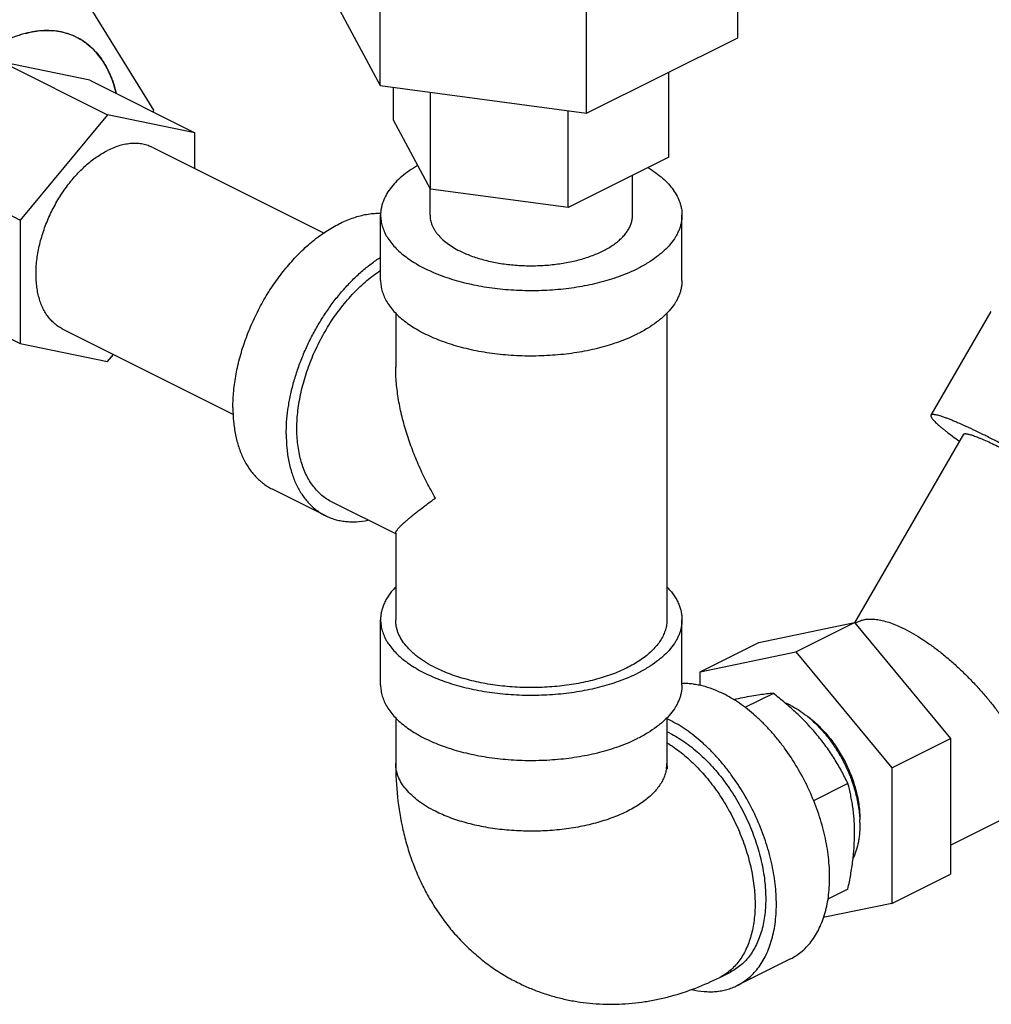
# Model space of a CAD drawing. Units: inches. Extents: x -17.8 to 82.2, y -31.1 to 66.5.
# Drawn here: x 51.3 to 55.4, y 33.9 to 37.9 of the extents above; entities that cross this region are included whole.
import ezdxf

# ---------------------------------------------------------------- set-up
doc = ezdxf.new("R2010")
doc.units = ezdxf.units.IN
doc.header["$LTSCALE"] = 1.87
doc.header["$MEASUREMENT"] = 0
doc.layers.get('0').update_dxf_attribs({"linetype": 'CONTINUOUS'})

msp = doc.modelspace()

# ---------------------------------------------------------------- linework, layer by layer
for p, q in [((54.3192, 37.87), (54.3192, 38.303)), ((52.606, 38.0995), (52.8355, 37.6712)), ((52.8355, 37.6712), (52.8355, 38.1042)), ((51.8969, 37.5699), (51.5834, 38.0783)), ((53.6921, 37.5564), (53.6921, 37.9895)), ((51.5772, 37.8714), (51.5774, 37.8713)), ((53.6921, 37.5564), (54.3192, 37.87)), ((51.6319, 37.6934), (51.2699, 37.7684)), ((51.2699, 37.7684), (51.7055, 37.5506)), ((54.0337, 37.3748), (54.0337, 37.7272)), ((51.6319, 37.6934), (52.0675, 37.4756)), ((52.8355, 37.6712), (53.6921, 37.5564)), ((52.8916, 37.5278), (52.8916, 37.6637)), ((53.0446, 37.2422), (53.0446, 37.6432)), ((51.7407, 37.64), (51.7404, 37.6412)), ((51.8941, 37.5623), (51.8969, 37.5699)), ((53.6156, 37.1657), (53.6156, 37.5667)), ((51.7055, 37.5506), (51.3434, 37.1136)), ((52.0675, 37.4756), (51.7055, 37.5506)), ((53.0446, 37.2422), (52.8916, 37.5278)), ((52.0675, 37.3272), (52.0675, 37.4756)), ((51.8933, 37.4143), (52.6029, 37.0594)), ((54.0337, 37.3748), (53.6156, 37.1657)), ((50.9078, 37.3314), (51.3434, 37.1136)), ((53.8826, 37.1343), (53.8826, 37.2992)), ((53.0426, 37.1343), (53.0426, 37.2459)), ((53.6156, 37.1657), (53.0446, 37.2422)), ((51.3434, 37.1136), (51.3434, 36.6016)), ((52.8376, 36.8637), (52.8376, 37.1343)), ((54.0876, 36.8637), (54.0876, 37.1343)), ((50.9078, 36.8194), (51.3434, 36.6016)), ((52.9001, 36.7286), (52.9001, 36.5039)), ((54.0251, 36.7286), (54.0251, 35.4564)), ((55.1205, 36.3041), (55.3705, 36.7353)), ((51.5176, 36.6629), (52.2272, 36.3082)), ((51.3434, 36.6016), (51.7055, 36.5266)), ((51.7055, 36.5266), (51.7303, 36.5566)), ((55.2557, 36.2257), (54.8026, 35.4442)), ((52.3876, 35.9988), (52.6086, 35.8883)), ((52.9001, 35.8124), (52.6365, 35.9442)), ((52.9001, 35.8161), (52.9001, 35.4564)), ((52.8376, 35.1857), (52.8376, 35.4564)), ((54.0876, 35.1857), (54.0876, 35.4564)), ((54.4057, 35.362), (54.8034, 35.4444)), ((54.5604, 35.3228), (54.8034, 35.4444)), ((54.8034, 35.4444), (55.2012, 34.9642)), ((54.8055, 35.4419), (54.8203, 35.4493)), ((54.1626, 35.2405), (54.4057, 35.362)), ((54.1626, 35.2405), (54.5604, 35.3228)), ((54.5604, 35.3228), (54.9581, 34.8427)), ((54.1626, 35.1838), (54.1626, 35.2405)), ((54.4665, 35.1509), (54.3489, 35.0921)), ((52.9001, 35.0507), (52.9001, 34.861)), ((54.0251, 35.0507), (54.0251, 34.861)), ((55.2012, 34.5217), (56.2645, 35.0534)), ((54.9581, 34.8427), (55.2012, 34.9642)), ((55.2012, 34.9642), (55.2012, 34.4017)), ((54.9581, 34.8427), (54.9581, 34.2802)), ((54.7758, 34.7775), (54.6332, 34.7061)), ((54.9581, 34.2802), (55.2012, 34.4017)), ((54.7758, 34.34), (54.6918, 34.2979)), ((54.9581, 34.2802), (54.6732, 34.2212)), ((54.5376, 34.0502), (54.3166, 33.9397)), ((54.2445, 33.9735), (54.2887, 33.9956))]:
    msp.add_line(p, q)
for centre, radius, start, end in [((51.472, 37.4703), 0.431, 104.5077, 107.7306), ((51.4551, 37.554), 0.3455, 93.0057, 97.4818), ((51.4549, 37.6102), 0.2892, 80.3328, 85.7286), ((51.4577, 37.6271), 0.2721, 72.5717, 80.3147), ((51.4612, 37.6389), 0.2598, 63.487, 72.5354), ((51.4619, 37.6403), 0.2582, 60.0205, 63.4332), ((51.4599, 37.6371), 0.262, 52.949, 59.9967), ((51.4521, 37.6272), 0.2746, 45.7066, 52.9092), ((51.4395, 37.6144), 0.2926, 39.9395, 45.6755), ((51.4191, 37.5978), 0.3189, 33.4371, 39.8785), ((51.3925, 37.5805), 0.3506, 28.277, 33.4023), ((51.3155, 37.5448), 0.4356, 18.1438, 22.603), ((51.265, 37.5287), 0.4885, 13.3031, 18.0908), ((54.6748, 33.5157), 1.6514, 101.7181, 103.0563), ((54.3984, 34.8215), 0.3127, 63.4165, 67.7315), ((53.8173, 34.6005), 0.4914, 63.4278, 64.9879), ((53.8397, 34.5912), 0.4413, 63.4261, 65.162), ((53.8831, 34.861), 0.142, 350.6455, 359.979), ((54.3698, 34.6052), 0.4557, 1.2676, 2.8086), ((54.4369, 34.6277), 0.3886, 358.1693, 0.0032)]:
    msp.add_arc(centre, radius, start, end)
for points, knots in [([(51.5773, 37.8713), (51.5666, 37.8767), (51.5442, 37.886), (51.5147, 37.8937), (51.4903, 37.8975), (51.4651, 37.8998), (51.4325, 37.8996), (51.3926, 37.8946), (51.3591, 37.8867), (51.3319, 37.8781), (51.304, 37.8678), (51.2835, 37.8586), (51.2699, 37.8518)], [0, 0, 0, 0, 0.112944, 0.227247, 0.285342, 0.344242, 0.464924, 0.590253, 0.720934, 0.788468, 0.8575, 1, 1, 1, 1]), ([(51.364, 37.8876), (51.3679, 37.8886), (51.3831, 37.8923), (51.3985, 37.8951), (51.4101, 37.8966)], [0, 0, 0, 0, 0.254614, 1, 1, 1, 1]), ([(51.437, 37.8991), (51.4403, 37.8992), (51.4535, 37.8997), (51.4666, 37.8994), (51.4764, 37.8986)], [0, 0, 0, 0, 0.253438, 1, 1, 1, 1]), ([(51.5774, 37.8713), (51.5873, 37.8663), (51.6067, 37.855), (51.6336, 37.8342), (51.6581, 37.8099), (51.6802, 37.782), (51.6997, 37.7508), (51.7135, 37.7226), (51.7232, 37.6986), (51.7321, 37.6732), (51.7375, 37.6535), (51.7407, 37.6402)], [0, 0, 0, 0, 0.114292, 0.229766, 0.34754, 0.468609, 0.593817, 0.723825, 0.790805, 0.859147, 1, 1, 1, 1]), ([(51.7176, 37.7122), (51.7164, 37.7152), (51.7113, 37.7268), (51.7058, 37.7382), (51.7013, 37.7466)], [0, 0, 0, 0, 0.253727, 1, 1, 1, 1]), ([(51.5176, 36.6629), (51.5117, 36.6659), (51.5002, 36.6726), (51.4843, 36.6847), (51.4696, 36.699), (51.4564, 36.7153), (51.4447, 36.7334), (51.4345, 36.7534), (51.4259, 36.775), (51.419, 36.7981), (51.4137, 36.8227), (51.4102, 36.8485), (51.4084, 36.8754), (51.4084, 36.9033), (51.4101, 36.932), (51.4135, 36.9613), (51.4187, 36.991), (51.4255, 37.0211), (51.434, 37.0512), (51.444, 37.0813), (51.4556, 37.1111), (51.4731, 37.1502), (51.4982, 37.1975), (51.5331, 37.2504), (51.5659, 37.2909), (51.5939, 37.3203), (51.6153, 37.3405), (51.6373, 37.3589), (51.6596, 37.3754), (51.6823, 37.39), (51.6977, 37.3985), (51.7055, 37.4023)], [0, 0, 0, 0, 0.022367, 0.044952, 0.06796, 0.091577, 0.115959, 0.141234, 0.167494, 0.194803, 0.22319, 0.252661, 0.283194, 0.314748, 0.347261, 0.380655, 0.41484, 0.449711, 0.485156, 0.521055, 0.557279, 0.593698, 0.666568, 0.738615, 0.808814, 0.842938, 0.876261, 0.908696, 0.940174, 0.970631, 1, 1, 1, 1]), ([(51.8933, 37.4143), (51.8867, 37.4175), (51.873, 37.4232), (51.8513, 37.4289), (51.8285, 37.4317), (51.8048, 37.4315), (51.7805, 37.4285), (51.7556, 37.4226), (51.7303, 37.4139), (51.7137, 37.4065), (51.7055, 37.4023)], [0, 0, 0, 0, 0.112956, 0.22727, 0.344219, 0.464904, 0.590241, 0.720952, 0.857512, 1, 1, 1, 1]), ([(52.9913, 37.3395), (52.9794, 37.3327), (52.9568, 37.3186), (52.926, 37.2953), (52.8993, 37.2706), (52.8772, 37.2449), (52.8597, 37.2181), (52.849, 37.195), (52.8431, 37.1763), (52.8399, 37.1623), (52.838, 37.1483), (52.8376, 37.139), (52.8376, 37.1343)], [0, 0, 0, 0, 0.153375, 0.297382, 0.432164, 0.558226, 0.676446, 0.788168, 0.84219, 0.895308, 0.94781, 1, 1, 1, 1]), ([(53.9474, 37.3315), (53.9583, 37.3248), (53.979, 37.311), (54.0072, 37.2884), (54.0315, 37.2646), (54.0517, 37.2398), (54.0676, 37.2142), (54.0773, 37.1921), (54.0827, 37.1743), (54.0855, 37.161), (54.0872, 37.1477), (54.0876, 37.1387), (54.0876, 37.1343)], [0, 0, 0, 0, 0.151924, 0.294852, 0.428987, 0.554858, 0.673364, 0.785822, 0.840348, 0.894039, 0.947163, 1, 1, 1, 1]), ([(52.2252, 36.3368), (52.2252, 36.348), (52.2258, 36.3707), (52.2291, 36.417), (52.2376, 36.4761), (52.2541, 36.5475), (52.2767, 36.6191), (52.3052, 36.6897), (52.3391, 36.7584), (52.3778, 36.8241), (52.4209, 36.8858), (52.4677, 36.9426), (52.5175, 36.9937), (52.5613, 37.0313), (52.5973, 37.0577), (52.6242, 37.0754), (52.6513, 37.0911), (52.6869, 37.1092), (52.7231, 37.1235), (52.7593, 37.1336), (52.7857, 37.1388), (52.8116, 37.1419), (52.8288, 37.1425), (52.8373, 37.1424)], [0, 0, 0, 0, 0.030655, 0.062051, 0.126769, 0.193661, 0.262193, 0.331747, 0.401677, 0.471326, 0.540045, 0.607214, 0.67227, 0.734723, 0.764859, 0.79421, 0.82275, 0.850462, 0.903368, 0.92862, 0.953106, 0.976876, 1, 1, 1, 1]), ([(52.8376, 37.1343), (52.8376, 37.1266), (52.8388, 37.1111), (52.8439, 37.0881), (52.8525, 37.0653), (52.8643, 37.043), (52.8794, 37.0212), (52.8977, 37), (52.9189, 36.9796), (52.9432, 36.96), (52.9702, 36.9414), (52.9998, 36.9239), (53.032, 36.9074), (53.0665, 36.8922), (53.1031, 36.8783), (53.1416, 36.8658), (53.1819, 36.8548), (53.2382, 36.8419), (53.3114, 36.8299), (53.4016, 36.8222), (53.4931, 36.8211), (53.5692, 36.8257), (53.6291, 36.8328), (53.6729, 36.8397), (53.7156, 36.8482), (53.7569, 36.8583), (53.7967, 36.8698), (53.8346, 36.8828), (53.8705, 36.8972), (53.8935, 36.9078), (53.9046, 36.9133)], [0, 0, 0, 0, 0.019023, 0.03835, 0.058265, 0.079016, 0.100807, 0.12379, 0.148074, 0.173724, 0.200769, 0.229204, 0.258999, 0.290098, 0.322427, 0.355895, 0.390394, 0.425807, 0.498838, 0.573887, 0.649754, 0.725212, 0.762412, 0.799059, 0.835011, 0.870132, 0.904297, 0.937401, 0.969339, 1, 1, 1, 1]), ([(53.0426, 37.1343), (53.0426, 37.1309), (53.043, 37.124), (53.0445, 37.1136), (53.047, 37.1034), (53.0506, 37.0932), (53.0551, 37.0831), (53.0606, 37.0732), (53.0671, 37.0634), (53.0772, 37.0503), (53.0923, 37.0345), (53.1137, 37.0168), (53.1383, 37.0003), (53.1562, 36.9905), (53.1656, 36.9858)], [0, 0, 0, 0, 0.050893, 0.102151, 0.15413, 0.207159, 0.261545, 0.317558, 0.375429, 0.435346, 0.561839, 0.697966, 0.844107, 1, 1, 1, 1]), ([(53.1656, 36.9858), (53.1731, 36.9821), (53.1885, 36.9749), (53.2126, 36.9653), (53.2381, 36.9566), (53.2742, 36.9461), (53.3217, 36.9357), (53.381, 36.9275), (53.4318, 36.9244), (53.4729, 36.9242), (53.5037, 36.9251), (53.5343, 36.9272), (53.5646, 36.9304), (53.5942, 36.9347), (53.6232, 36.94), (53.6513, 36.9465), (53.6783, 36.9539), (53.7042, 36.9623), (53.7288, 36.9716), (53.752, 36.9818), (53.7736, 36.9929), (53.7935, 37.0047), (53.8117, 37.0172), (53.828, 37.0303), (53.8423, 37.044), (53.8526, 37.0561), (53.8598, 37.0659), (53.8661, 37.0756), (53.8726, 37.0879), (53.8784, 37.1032), (53.8818, 37.1187), (53.8826, 37.1291), (53.8826, 37.1343)], [0, 0, 0, 0, 0.030657, 0.062595, 0.095702, 0.129868, 0.200921, 0.274754, 0.350209, 0.388174, 0.426088, 0.463797, 0.501149, 0.537995, 0.574193, 0.609605, 0.644104, 0.677571, 0.709899, 0.740998, 0.770792, 0.799227, 0.826271, 0.85192, 0.876204, 0.899187, 0.910226, 0.920985, 0.941736, 0.961651, 0.980978, 1, 1, 1, 1]), ([(54.0876, 37.1343), (54.0876, 37.1292), (54.0871, 37.1189), (54.0848, 37.1036), (54.0811, 37.0883), (54.0758, 37.0731), (54.069, 37.0581), (54.0579, 37.038), (54.0401, 37.0135), (54.0185, 36.9908), (53.9986, 36.9733), (53.9763, 36.9558), (53.9452, 36.935), (53.9186, 36.9203), (53.9046, 36.9133)], [0, 0, 0, 0, 0.050895, 0.102155, 0.154134, 0.207165, 0.261553, 0.317565, 0.435278, 0.561781, 0.628635, 0.697957, 0.844083, 1, 1, 1, 1]), ([(52.4462, 36.2263), (52.4462, 36.243), (52.4474, 36.277), (52.453, 36.3285), (52.4621, 36.381), (52.4747, 36.434), (52.4907, 36.4871), (52.51, 36.5399), (52.5324, 36.5919), (52.5577, 36.6427), (52.5858, 36.6919), (52.6163, 36.7391), (52.6491, 36.7839), (52.6838, 36.826), (52.7203, 36.8649), (52.7581, 36.9004), (52.797, 36.9321), (52.8239, 36.951), (52.8375, 36.9597)], [0, 0, 0, 0, 0.058138, 0.118251, 0.180057, 0.243305, 0.307716, 0.372973, 0.438745, 0.504696, 0.570484, 0.635772, 0.700231, 0.763547, 0.825427, 0.885607, 0.943859, 1, 1, 1, 1]), ([(52.6365, 35.9442), (52.6291, 35.9479), (52.6145, 35.9563), (52.5941, 35.9715), (52.5753, 35.9893), (52.5582, 36.0095), (52.5428, 36.032), (52.5293, 36.0567), (52.5177, 36.0834), (52.5081, 36.1121), (52.5004, 36.1425), (52.4949, 36.1745), (52.4914, 36.2079), (52.49, 36.2426), (52.4907, 36.2784), (52.4936, 36.3151), (52.4985, 36.3525), (52.5078, 36.4034), (52.5246, 36.4675), (52.5522, 36.5433), (52.5867, 36.6172), (52.6276, 36.6874), (52.6739, 36.7527), (52.7167, 36.8023), (52.7528, 36.8382), (52.7803, 36.8628), (52.8085, 36.8852), (52.8278, 36.8988), (52.8375, 36.9052)], [0, 0, 0, 0, 0.022307, 0.044808, 0.067691, 0.091122, 0.11525, 0.140193, 0.166045, 0.19287, 0.220706, 0.249568, 0.279448, 0.310318, 0.342133, 0.374833, 0.408345, 0.442583, 0.512833, 0.584763, 0.657448, 0.72993, 0.801262, 0.870548, 0.90418, 0.937012, 0.96897, 1, 1, 1, 1]), ([(52.8376, 36.8637), (52.8376, 36.856), (52.8388, 36.8405), (52.8439, 36.8174), (52.8525, 36.7947), (52.8643, 36.7723), (52.8794, 36.7505), (52.8977, 36.7294), (52.9189, 36.7089), (52.9432, 36.6894), (52.9702, 36.6708), (52.9998, 36.6532), (53.032, 36.6368), (53.0665, 36.6216), (53.1031, 36.6077), (53.1416, 36.5952), (53.1819, 36.5841), (53.2382, 36.5713), (53.3114, 36.5593), (53.4016, 36.5515), (53.4931, 36.5504), (53.5692, 36.5551), (53.6291, 36.5622), (53.6729, 36.5691), (53.7156, 36.5776), (53.7569, 36.5877), (53.7967, 36.5992), (53.8346, 36.6122), (53.8705, 36.6265), (53.8935, 36.6372), (53.9046, 36.6427)], [0, 0, 0, 0, 0.019023, 0.03835, 0.058265, 0.079016, 0.100807, 0.12379, 0.148074, 0.173724, 0.200769, 0.229204, 0.258999, 0.290098, 0.322427, 0.355895, 0.390394, 0.425807, 0.498838, 0.573887, 0.649754, 0.725212, 0.762412, 0.799059, 0.835011, 0.870132, 0.904297, 0.937401, 0.969339, 1, 1, 1, 1]), ([(54.0876, 36.8637), (54.0876, 36.8585), (54.0871, 36.8483), (54.0848, 36.8329), (54.0811, 36.8176), (54.0758, 36.8025), (54.069, 36.7875), (54.0579, 36.7674), (54.0401, 36.7429), (54.0185, 36.7202), (53.9986, 36.7027), (53.9763, 36.6851), (53.9452, 36.6643), (53.9186, 36.6497), (53.9046, 36.6427)], [0, 0, 0, 0, 0.050895, 0.102155, 0.154134, 0.207165, 0.261553, 0.317565, 0.435278, 0.561781, 0.628635, 0.697957, 0.844083, 1, 1, 1, 1]), ([(53.0649, 35.9611), (53.0525, 35.9825), (53.029, 36.0258), (52.9971, 36.0922), (52.9737, 36.1488), (52.9572, 36.1944), (52.9421, 36.2402), (52.926, 36.2976), (52.9115, 36.367), (52.9023, 36.4361), (52.9001, 36.4821), (52.9001, 36.5049)], [0, 0, 0, 0, 0.128959, 0.257301, 0.384784, 0.448136, 0.511188, 0.636218, 0.759598, 0.880982, 1, 1, 1, 1]), ([(52.2252, 36.3368), (52.2252, 36.3173), (52.2269, 36.2792), (52.2336, 36.2326), (52.2417, 36.1974), (52.2513, 36.1646), (52.2636, 36.1336), (52.2786, 36.105), (52.2909, 36.0852), (52.3043, 36.0668), (52.3189, 36.0499), (52.3346, 36.0346), (52.3512, 36.0209), (52.3689, 36.0088), (52.3813, 36.0019), (52.3876, 35.9988)], [0, 0, 0, 0, 0.148278, 0.289288, 0.356978, 0.422796, 0.548938, 0.609484, 0.66847, 0.726049, 0.7824, 0.837729, 0.89227, 0.946272, 1, 1, 1, 1]), ([(55.1205, 36.3041), (55.1203, 36.3038), (55.12, 36.303), (55.1199, 36.3017), (55.12, 36.3003), (55.1204, 36.2988), (55.1211, 36.2971), (55.122, 36.2952), (55.1232, 36.2932), (55.1253, 36.2902), (55.1286, 36.286), (55.1335, 36.2807), (55.1394, 36.2747), (55.1464, 36.2682), (55.1544, 36.2611), (55.1635, 36.2535), (55.1735, 36.2453), (55.1888, 36.2332), (55.2103, 36.217), (55.2283, 36.2039), (55.2379, 36.1971)], [0, 0, 0, 0, 0.007137, 0.014784, 0.023363, 0.033172, 0.044414, 0.057221, 0.071677, 0.087837, 0.125401, 0.170093, 0.221979, 0.281039, 0.347214, 0.420428, 0.500573, 0.58751, 0.781158, 1, 1, 1, 1]), ([(56.256, 35.6458), (56.2562, 35.6461), (56.2565, 35.647), (56.2566, 35.6484), (56.2564, 35.6501), (56.2558, 35.6519), (56.2549, 35.6539), (56.2536, 35.656), (56.252, 35.6584), (56.2493, 35.662), (56.245, 35.667), (56.2388, 35.6734), (56.2313, 35.6806), (56.2224, 35.6884), (56.2123, 35.697), (56.2009, 35.7062), (56.1883, 35.7161), (56.1692, 35.7306), (56.1425, 35.7501), (56.107, 35.775), (56.0676, 35.8018), (56.0245, 35.8303), (55.9782, 35.8601), (55.9291, 35.8911), (55.8776, 35.9229), (55.806, 35.9663), (55.7146, 36.0203), (55.6223, 36.0729), (55.5491, 36.1134), (55.4959, 36.1422), (55.4446, 36.1695), (55.3957, 36.1948), (55.3496, 36.2181), (55.3067, 36.239), (55.2675, 36.2574), (55.2373, 36.2709), (55.2152, 36.2803), (55.2003, 36.2863), (55.1867, 36.2916), (55.1742, 36.2962), (55.163, 36.2999), (55.153, 36.3029), (55.1444, 36.3051), (55.1379, 36.3064), (55.1335, 36.307), (55.1306, 36.3072), (55.1281, 36.3072), (55.1259, 36.307), (55.124, 36.3066), (55.1225, 36.306), (55.1213, 36.3052), (55.1207, 36.3045), (55.1205, 36.3041)], [0, 0, 0, 0, 0.000976, 0.002038, 0.003255, 0.004671, 0.006317, 0.008209, 0.01036, 0.012776, 0.018417, 0.025153, 0.032985, 0.041905, 0.0519, 0.06295, 0.075034, 0.088123, 0.117205, 0.149929, 0.185989, 0.225047, 0.26673, 0.310644, 0.356368, 0.403467, 0.499974, 0.596483, 0.643583, 0.689309, 0.733225, 0.774912, 0.813972, 0.850036, 0.882764, 0.911849, 0.924942, 0.937028, 0.94808, 0.958077, 0.967, 0.974834, 0.981573, 0.987217, 0.989634, 0.991785, 0.993679, 0.995325, 0.996744, 0.997961, 0.999024, 1, 1, 1, 1]), ([(52.4462, 36.2263), (52.4462, 36.2068), (52.4478, 36.1687), (52.4545, 36.1221), (52.4627, 36.0869), (52.4723, 36.0541), (52.4846, 36.0232), (52.4996, 35.9945), (52.5119, 35.9747), (52.5253, 35.9563), (52.5399, 35.9394), (52.5555, 35.9241), (52.5722, 35.9104), (52.5898, 35.8984), (52.6022, 35.8914), (52.6086, 35.8883)], [0, 0, 0, 0, 0.148278, 0.289288, 0.356978, 0.422796, 0.548938, 0.609484, 0.66847, 0.726049, 0.7824, 0.837729, 0.89227, 0.946272, 1, 1, 1, 1]), ([(55.2557, 36.2257), (55.2558, 36.226), (55.2563, 36.2265), (55.2572, 36.2272), (55.2584, 36.2276), (55.2598, 36.2279), (55.2615, 36.2281), (55.2634, 36.2281), (55.2655, 36.2279), (55.269, 36.2275), (55.2739, 36.2265), (55.2805, 36.2248), (55.288, 36.2226), (55.2966, 36.2197), (55.3061, 36.2162), (55.3165, 36.2122), (55.3278, 36.2076), (55.3446, 36.2005), (55.3677, 36.1902), (55.3975, 36.1762), (55.4302, 36.1602), (55.4653, 36.1425), (55.5026, 36.1232), (55.5557, 36.095), (55.6246, 36.0572), (55.7083, 36.0095), (55.7912, 35.9606), (55.8583, 35.9195), (55.9091, 35.8875), (55.9444, 35.8647), (55.9773, 35.843), (56.0073, 35.8226), (56.0343, 35.8037), (56.0547, 35.7888), (56.0692, 35.7777), (56.0789, 35.7702), (56.0875, 35.7632), (56.0952, 35.7566), (56.102, 35.7506), (56.1077, 35.7452), (56.1125, 35.7403), (56.1157, 35.7365), (56.1178, 35.7338), (56.119, 35.732), (56.12, 35.7303), (56.1207, 35.7288), (56.1211, 35.7274), (56.1213, 35.7262), (56.1212, 35.7251), (56.121, 35.7244), (56.1208, 35.7241)], [0, 0, 0, 0, 0.000976, 0.002038, 0.003255, 0.004671, 0.006316, 0.008209, 0.010359, 0.012775, 0.018417, 0.025152, 0.032984, 0.041905, 0.0519, 0.06295, 0.075034, 0.088125, 0.117206, 0.149931, 0.185993, 0.225052, 0.266737, 0.310652, 0.403478, 0.499989, 0.5965, 0.689326, 0.733243, 0.77493, 0.813989, 0.850054, 0.882779, 0.911864, 0.924955, 0.93704, 0.948092, 0.958087, 0.967009, 0.974842, 0.98158, 0.987222, 0.989638, 0.991789, 0.993682, 0.995328, 0.996745, 0.997962, 0.999024, 1, 1, 1, 1]), ([(52.9001, 35.8155), (52.9001, 35.8161), (52.9003, 35.8175), (52.9009, 35.8195), (52.9019, 35.8218), (52.9033, 35.8243), (52.905, 35.827), (52.9071, 35.8298), (52.9096, 35.8329), (52.9134, 35.8375), (52.9191, 35.8436), (52.927, 35.8514), (52.936, 35.8598), (52.9463, 35.8689), (52.9576, 35.8786), (52.97, 35.8889), (52.9834, 35.8998), (53.0033, 35.9153), (53.0305, 35.9359), (53.0531, 35.9524), (53.0649, 35.9611)], [0, 0, 0, 0, 0.008244, 0.017856, 0.02901, 0.041788, 0.056224, 0.072326, 0.090089, 0.109496, 0.153146, 0.203045, 0.258967, 0.320698, 0.388011, 0.460689, 0.538553, 0.621428, 0.801553, 1, 1, 1, 1]), ([(52.6086, 35.8883), (52.615, 35.8851), (52.6281, 35.8792), (52.6487, 35.8723), (52.6699, 35.8672), (52.6919, 35.8639), (52.7145, 35.8624), (52.7457, 35.863), (52.7693, 35.8662), (52.7849, 35.8694)], [0, 0, 0, 0, 0.118998, 0.238616, 0.359459, 0.482097, 0.607051, 0.734795, 1, 1, 1, 1]), ([(52.8992, 35.5917), (52.8943, 35.5865), (52.885, 35.5761), (52.8725, 35.5597), (52.8618, 35.543), (52.853, 35.5261), (52.8462, 35.5089), (52.8412, 35.4915), (52.8383, 35.4739), (52.8376, 35.4622), (52.8376, 35.4564)], [0, 0, 0, 0, 0.140483, 0.275307, 0.404925, 0.52993, 0.651049, 0.769119, 0.885094, 1, 1, 1, 1]), ([(54.026, 35.5917), (54.0309, 35.5865), (54.0403, 35.5761), (54.0528, 35.5597), (54.0634, 35.543), (54.0722, 35.5261), (54.0791, 35.5089), (54.084, 35.4915), (54.087, 35.4739), (54.0876, 35.4622), (54.0876, 35.4564)], [0, 0, 0, 0, 0.140485, 0.275306, 0.404922, 0.529928, 0.651047, 0.769119, 0.885094, 1, 1, 1, 1]), ([(52.8376, 35.4564), (52.8376, 35.4487), (52.8388, 35.4332), (52.8439, 35.4101), (52.8525, 35.3874), (52.8643, 35.365), (52.8794, 35.3432), (52.8977, 35.3221), (52.9189, 35.3017), (52.9432, 35.2821), (52.9702, 35.2635), (52.9998, 35.2459), (53.032, 35.2295), (53.0665, 35.2143), (53.1031, 35.2004), (53.1416, 35.1879), (53.1819, 35.1769), (53.2382, 35.164), (53.3114, 35.152), (53.4016, 35.1442), (53.4931, 35.1431), (53.5692, 35.1478), (53.6291, 35.1549), (53.6729, 35.1618), (53.7156, 35.1703), (53.7569, 35.1804), (53.7967, 35.1919), (53.8346, 35.2049), (53.8705, 35.2192), (53.8935, 35.2299), (53.9046, 35.2354)], [0, 0, 0, 0, 0.019023, 0.03835, 0.058265, 0.079016, 0.100807, 0.12379, 0.148074, 0.173724, 0.200769, 0.229204, 0.258999, 0.290098, 0.322427, 0.355895, 0.390394, 0.425807, 0.498838, 0.573887, 0.649754, 0.725212, 0.762412, 0.799059, 0.835011, 0.870132, 0.904297, 0.937401, 0.969339, 1, 1, 1, 1]), ([(53.0649, 35.2575), (53.0522, 35.2638), (53.0283, 35.277), (53.0003, 35.2957), (52.9802, 35.3115), (52.9624, 35.3272), (52.9429, 35.3476), (52.924, 35.3737), (52.9124, 35.3965), (52.906, 35.415), (52.9026, 35.4287), (52.9006, 35.4425), (52.9001, 35.4518), (52.9001, 35.4564)], [0, 0, 0, 0, 0.155932, 0.302072, 0.371401, 0.438261, 0.564776, 0.682501, 0.792815, 0.845851, 0.897835, 0.9491, 1, 1, 1, 1]), ([(54.0251, 35.4564), (54.0251, 35.4495), (54.0241, 35.4355), (54.0194, 35.4148), (54.0118, 35.3943), (54.0011, 35.3742), (53.9875, 35.3545), (53.9711, 35.3355), (53.9519, 35.3171), (53.9301, 35.2995), (53.9058, 35.2828), (53.8791, 35.267), (53.8502, 35.2522), (53.8192, 35.2385), (53.7862, 35.226), (53.7515, 35.2148), (53.7153, 35.2048), (53.6646, 35.1932), (53.5987, 35.1824), (53.5175, 35.1755), (53.4351, 35.1745), (53.3667, 35.1786), (53.3128, 35.185), (53.2733, 35.1913), (53.2349, 35.1989), (53.1977, 35.208), (53.162, 35.2184), (53.1278, 35.23), (53.0955, 35.243), (53.0748, 35.2525), (53.0649, 35.2575)], [0, 0, 0, 0, 0.019023, 0.03835, 0.058265, 0.079016, 0.100807, 0.12379, 0.148074, 0.173724, 0.200769, 0.229204, 0.258999, 0.290098, 0.322427, 0.355895, 0.390394, 0.425807, 0.498838, 0.573887, 0.649754, 0.725212, 0.762412, 0.799059, 0.835011, 0.870132, 0.904297, 0.937401, 0.969339, 1, 1, 1, 1]), ([(54.0876, 35.4564), (54.0876, 35.4513), (54.0871, 35.441), (54.0848, 35.4256), (54.0811, 35.4104), (54.0758, 35.3952), (54.069, 35.3802), (54.0579, 35.3601), (54.0401, 35.3356), (54.0185, 35.3129), (53.9986, 35.2954), (53.9763, 35.2778), (53.9452, 35.257), (53.9186, 35.2424), (53.9046, 35.2354)], [0, 0, 0, 0, 0.050895, 0.102155, 0.154134, 0.207165, 0.261553, 0.317565, 0.435278, 0.561781, 0.628635, 0.697957, 0.844083, 1, 1, 1, 1]), ([(54.82, 35.4492), (54.8226, 35.4505), (54.828, 35.4528), (54.8365, 35.4556), (54.8456, 35.4576), (54.8589, 35.4595), (54.8731, 35.4597), (54.8879, 35.4587), (54.9041, 35.4565), (54.9257, 35.4519), (54.9528, 35.4436), (54.9814, 35.4324), (55.0007, 35.4234), (55.0105, 35.4184)], [0, 0, 0, 0, 0.043301, 0.088235, 0.135137, 0.184294, 0.290247, 0.34747, 0.407664, 0.537237, 0.679325, 0.833821, 1, 1, 1, 1]), ([(55.0105, 35.4184), (55.023, 35.4122), (55.0484, 35.3984), (55.0862, 35.375), (55.1246, 35.3484), (55.1631, 35.319), (55.2014, 35.2872), (55.2389, 35.2533), (55.2754, 35.2177), (55.3105, 35.1809), (55.3439, 35.1432), (55.3752, 35.1049), (55.4044, 35.0665), (55.4311, 35.0283), (55.4515, 34.9965), (55.4664, 34.9713), (55.4767, 34.9529), (55.4863, 34.9347), (55.4979, 34.9112), (55.5057, 34.8936), (55.5105, 34.8819)], [0, 0, 0, 0, 0.056146, 0.115918, 0.178705, 0.243898, 0.310839, 0.378871, 0.44736, 0.515709, 0.583359, 0.649795, 0.714555, 0.777216, 0.837398, 0.866456, 0.894781, 0.922342, 0.949099, 1, 1, 1, 1]), ([(54.0868, 35.1938), (54.0936, 35.1939), (54.1075, 35.1936), (54.1283, 35.1917), (54.1495, 35.1884), (54.1785, 35.182), (54.2152, 35.1703), (54.2438, 35.1576), (54.2581, 35.1505)], [0, 0, 0, 0, 0.114831, 0.232191, 0.352328, 0.475451, 0.731182, 1, 1, 1, 1]), ([(52.8376, 35.1857), (52.8376, 35.1781), (52.8388, 35.1625), (52.8439, 35.1395), (52.8525, 35.1167), (52.8643, 35.0944), (52.8794, 35.0726), (52.8977, 35.0514), (52.9189, 35.031), (52.9432, 35.0115), (52.9702, 34.9929), (52.9998, 34.9753), (53.032, 34.9589), (53.0665, 34.9437), (53.1031, 34.9298), (53.1416, 34.9173), (53.1819, 34.9062), (53.2382, 34.8934), (53.3114, 34.8814), (53.4016, 34.8736), (53.4931, 34.8725), (53.5692, 34.8771), (53.6291, 34.8842), (53.6729, 34.8912), (53.7156, 34.8997), (53.7569, 34.9097), (53.7967, 34.9213), (53.8346, 34.9343), (53.8705, 34.9486), (53.8935, 34.9592), (53.9046, 34.9648)], [0, 0, 0, 0, 0.019023, 0.03835, 0.058265, 0.079016, 0.100807, 0.12379, 0.148074, 0.173724, 0.200769, 0.229204, 0.258999, 0.290098, 0.322427, 0.355895, 0.390394, 0.425807, 0.498838, 0.573887, 0.649754, 0.725212, 0.762412, 0.799059, 0.835011, 0.870132, 0.904297, 0.937401, 0.969339, 1, 1, 1, 1]), ([(54.0876, 35.1857), (54.0876, 35.1806), (54.0871, 35.1703), (54.0848, 35.155), (54.0811, 35.1397), (54.0758, 35.1246), (54.069, 35.1096), (54.0579, 35.0895), (54.0401, 35.0649), (54.0185, 35.0422), (53.9986, 35.0248), (53.9763, 35.0072), (53.9452, 34.9864), (53.9186, 34.9718), (53.9046, 34.9648)], [0, 0, 0, 0, 0.050895, 0.102155, 0.154134, 0.207165, 0.261553, 0.317565, 0.435278, 0.561781, 0.628635, 0.697957, 0.844083, 1, 1, 1, 1]), ([(54.5376, 34.0502), (54.5464, 34.0546), (54.5635, 34.0645), (54.5872, 34.0826), (54.609, 34.1038), (54.6287, 34.128), (54.6461, 34.155), (54.6613, 34.1847), (54.6741, 34.2169), (54.6844, 34.2513), (54.6922, 34.2879), (54.6975, 34.3263), (54.7001, 34.3664), (54.7002, 34.4079), (54.6977, 34.4505), (54.6908, 34.5093), (54.6757, 34.5841), (54.648, 34.6734), (54.6114, 34.7613), (54.5665, 34.8456), (54.5229, 34.9117), (54.4848, 34.9611), (54.4551, 34.9959), (54.4242, 35.0284), (54.3923, 35.0584), (54.3596, 35.0858), (54.3263, 35.1104), (54.2926, 35.1321), (54.2696, 35.1447), (54.2581, 35.1505)], [0, 0, 0, 0, 0.022369, 0.044954, 0.067963, 0.091579, 0.115962, 0.141237, 0.167499, 0.194807, 0.223195, 0.252666, 0.2832, 0.314754, 0.347268, 0.380664, 0.449699, 0.521024, 0.593651, 0.666525, 0.738576, 0.773981, 0.808803, 0.842929, 0.876254, 0.908691, 0.940169, 0.970628, 1, 1, 1, 1]), ([(54.4665, 35.1509), (54.4576, 35.1504), (54.4388, 35.1488), (54.4089, 35.1452), (54.3753, 35.1398), (54.3518, 35.1352), (54.3394, 35.1327)], [0, 0, 0, 0, 0.207482, 0.440826, 0.704193, 1, 1, 1, 1]), ([(54.6488, 34.978), (54.6356, 34.9939), (54.608, 35.025), (54.5634, 35.0692), (54.5161, 35.1112), (54.4832, 35.1378), (54.4665, 35.1509)], [0, 0, 0, 0, 0.246263, 0.495585, 0.747089, 1, 1, 1, 1]), ([(54.5383, 35.1011), (54.5442, 35.0982), (54.556, 35.0918), (54.5795, 35.0774), (54.5965, 35.065), (54.6075, 35.0562)], [0, 0, 0, 0, 0.239678, 0.486488, 1, 1, 1, 1]), ([(54.3166, 33.9397), (54.3254, 33.9441), (54.3425, 33.954), (54.3662, 33.9721), (54.388, 33.9933), (54.4077, 34.0175), (54.4252, 34.0445), (54.4403, 34.0742), (54.4531, 34.1064), (54.4634, 34.1408), (54.4712, 34.1774), (54.4765, 34.2158), (54.4792, 34.2559), (54.4792, 34.2974), (54.4767, 34.3401), (54.4698, 34.3988), (54.4547, 34.4736), (54.4271, 34.563), (54.3904, 34.6508), (54.3456, 34.7351), (54.302, 34.8012), (54.2639, 34.8506), (54.2341, 34.8854), (54.2032, 34.9179), (54.1713, 34.9479), (54.1386, 34.9753), (54.1054, 34.9999), (54.0717, 35.0216), (54.0487, 35.0342), (54.0371, 35.04)], [0, 0, 0, 0, 0.022369, 0.044954, 0.067963, 0.091579, 0.115962, 0.141237, 0.167499, 0.194807, 0.223195, 0.252666, 0.2832, 0.314754, 0.347268, 0.380664, 0.449699, 0.521024, 0.593651, 0.666525, 0.738576, 0.773981, 0.808803, 0.842929, 0.876254, 0.908691, 0.940169, 0.970628, 1, 1, 1, 1]), ([(54.6075, 35.0564), (54.6231, 35.0451), (54.6457, 35.0261), (54.6736, 34.9978), (54.701, 34.9664), (54.7325, 34.9234), (54.7649, 34.8673), (54.7869, 34.8178), (54.8011, 34.7772), (54.8099, 34.7467), (54.8168, 34.7164), (54.8218, 34.6863), (54.8248, 34.6568), (54.8255, 34.6373), (54.8255, 34.6278)], [0, 0, 0, 0, 0.116486, 0.177417, 0.239827, 0.367989, 0.498755, 0.629685, 0.694465, 0.758369, 0.821118, 0.88247, 0.942187, 1, 1, 1, 1]), ([(54.6075, 35.0562), (54.6188, 35.0471), (54.6352, 35.0326), (54.656, 35.0116), (54.6766, 34.9891), (54.701, 34.9589), (54.7279, 34.9199), (54.7521, 34.8786), (54.7733, 34.8355), (54.7913, 34.7911), (54.801, 34.7609), (54.8053, 34.7457)], [0, 0, 0, 0, 0.116068, 0.17586, 0.236676, 0.360902, 0.487785, 0.616258, 0.745203, 0.873488, 1, 1, 1, 1]), ([(54.0371, 34.9859), (54.0475, 34.9807), (54.0682, 34.9693), (54.0985, 34.9498), (54.1285, 34.9277), (54.1579, 34.903), (54.1866, 34.876), (54.2144, 34.8467), (54.2412, 34.8154), (54.2668, 34.7823), (54.291, 34.7474), (54.3137, 34.7112), (54.3348, 34.6737), (54.3542, 34.6351), (54.3717, 34.5958), (54.3873, 34.5558), (54.4007, 34.5156), (54.4121, 34.4752), (54.4212, 34.435), (54.4281, 34.3952), (54.4327, 34.3559), (54.435, 34.3175), (54.435, 34.2802), (54.4326, 34.2441), (54.4278, 34.2095), (54.4208, 34.1766), (54.4115, 34.1456), (54.4, 34.1167), (54.3864, 34.09), (54.3707, 34.0657), (54.3529, 34.0439), (54.3333, 34.0248), (54.312, 34.0085), (54.2966, 33.9996), (54.2887, 33.9956)], [0, 0, 0, 0, 0.029371, 0.059825, 0.091299, 0.123731, 0.157054, 0.191176, 0.225994, 0.261395, 0.297259, 0.333459, 0.369866, 0.406345, 0.442762, 0.478985, 0.514881, 0.550324, 0.585193, 0.619376, 0.652768, 0.685278, 0.716829, 0.74736, 0.776828, 0.805213, 0.832519, 0.858777, 0.88405, 0.90843, 0.932044, 0.955051, 0.977634, 1, 1, 1, 1]), ([(54.7758, 34.7775), (54.7674, 34.7949), (54.7541, 34.8208), (54.7349, 34.8547), (54.7196, 34.8801), (54.7034, 34.9051), (54.6862, 34.9299), (54.668, 34.9542), (54.6553, 34.9701), (54.6488, 34.978)], [0, 0, 0, 0, 0.243769, 0.36709, 0.491456, 0.616917, 0.743502, 0.871213, 1, 1, 1, 1]), ([(54.0252, 34.946), (54.0455, 34.9339), (54.0751, 34.9132), (54.1125, 34.882), (54.1499, 34.8469), (54.1944, 34.7979), (54.2429, 34.7329), (54.2859, 34.6622), (54.3226, 34.5876), (54.3521, 34.5105), (54.3738, 34.4327), (54.3872, 34.3559), (54.3914, 34.293), (54.3901, 34.2448), (54.387, 34.2104), (54.3818, 34.1775), (54.3743, 34.1461), (54.3648, 34.1166), (54.3533, 34.0891), (54.3397, 34.0637), (54.3242, 34.0405), (54.3069, 34.0198), (54.2878, 34.0015), (54.267, 33.9859), (54.2521, 33.9773), (54.2445, 33.9735)], [0, 0, 0, 0, 0.061834, 0.094184, 0.127398, 0.196042, 0.266994, 0.339346, 0.412119, 0.484313, 0.554958, 0.623158, 0.688146, 0.719259, 0.74937, 0.778447, 0.806476, 0.83347, 0.859463, 0.884521, 0.908734, 0.932227, 0.955149, 0.977676, 1, 1, 1, 1]), ([(52.9001, 34.861), (52.9001, 34.8144), (52.9049, 34.7217), (52.9237, 34.6075), (52.9469, 34.5188), (52.9683, 34.4538), (52.9939, 34.3905), (53.0238, 34.3292), (53.0578, 34.2702), (53.0897, 34.2232), (53.1173, 34.1872), (53.139, 34.1609), (53.1617, 34.1355), (53.1853, 34.111), (53.2099, 34.0874), (53.244, 34.0573), (53.2798, 34.0292), (53.3172, 34.0033), (53.3557, 33.9789), (53.3856, 33.9624), (53.4059, 33.9522)], [0, 0, 0, 0, 0.127481, 0.253415, 0.315974, 0.37833, 0.440541, 0.502667, 0.564749, 0.626829, 0.657879, 0.688938, 0.720006, 0.751084, 0.782172, 0.813271, 0.875486, 0.90661, 0.937741, 1, 1, 1, 1]), ([(53.0649, 34.6621), (53.0522, 34.6684), (53.0283, 34.6816), (52.9953, 34.7037), (52.9667, 34.7273), (52.9429, 34.7523), (52.924, 34.7783), (52.9124, 34.8011), (52.906, 34.8196), (52.9026, 34.8333), (52.9006, 34.8471), (52.9001, 34.8564), (52.9001, 34.861)], [0, 0, 0, 0, 0.155947, 0.302086, 0.43823, 0.564755, 0.682484, 0.792804, 0.845843, 0.89783, 0.949098, 1, 1, 1, 1]), ([(54.0232, 34.838), (54.0221, 34.8313), (54.0189, 34.8178), (54.0113, 34.798), (54.001, 34.7786), (53.9879, 34.7597), (53.9722, 34.7413), (53.9539, 34.7235), (53.9331, 34.7064), (53.91, 34.6901), (53.8847, 34.6747), (53.8572, 34.6602), (53.8277, 34.6467), (53.7965, 34.6343), (53.7635, 34.6231), (53.7169, 34.6095), (53.6556, 34.5958), (53.5792, 34.5849), (53.5004, 34.5794), (53.4208, 34.5796), (53.3549, 34.5844), (53.3031, 34.591), (53.2652, 34.5974), (53.2283, 34.605), (53.1926, 34.614), (53.1583, 34.6242), (53.1255, 34.6355), (53.0944, 34.6481), (53.0745, 34.6573), (53.0649, 34.6621)], [0, 0, 0, 0, 0.019103, 0.038785, 0.059273, 0.080751, 0.103362, 0.127206, 0.152346, 0.178812, 0.206603, 0.235697, 0.266046, 0.297588, 0.33024, 0.363911, 0.433862, 0.506513, 0.580811, 0.655646, 0.729887, 0.766442, 0.802437, 0.837744, 0.872238, 0.905807, 0.938354, 0.969785, 1, 1, 1, 1]), ([(54.0251, 34.861), (54.0251, 34.8581), (54.0252, 34.853), (54.0256, 34.8462), (54.0261, 34.8413), (54.0265, 34.8386), (54.0267, 34.8375)], [0, 0, 0, 0, 0.363883, 0.65274, 0.864603, 1, 1, 1, 1]), ([(54.8035, 34.5725), (54.8035, 34.5817), (54.8032, 34.5999), (54.8017, 34.6269), (54.7994, 34.6533), (54.7962, 34.6792), (54.7922, 34.7046), (54.7859, 34.7374), (54.7801, 34.7616), (54.7758, 34.7775)], [0, 0, 0, 0, 0.132698, 0.263051, 0.391058, 0.5168, 0.640405, 0.762025, 1, 1, 1, 1]), ([(54.8053, 34.7457), (54.808, 34.7358), (54.813, 34.7159), (54.8189, 34.6861), (54.823, 34.6567), (54.8245, 34.6372), (54.825, 34.6276)], [0, 0, 0, 0, 0.258073, 0.511309, 0.758869, 1, 1, 1, 1]), ([(54.8255, 34.6153), (54.8258, 34.6017), (54.8253, 34.5814), (54.8225, 34.5549), (54.8168, 34.5188), (54.8079, 34.4896), (54.7976, 34.4683)], [0, 0, 0, 0, 0.27155, 0.40215, 0.529155, 1, 1, 1, 1]), ([(54.7758, 34.34), (54.78, 34.3597), (54.7876, 34.399), (54.7965, 34.4577), (54.8021, 34.5155), (54.8035, 34.5537), (54.8035, 34.5725)], [0, 0, 0, 0, 0.25799, 0.511594, 0.759391, 1, 1, 1, 1]), ([(53.4059, 33.9522), (53.4221, 33.9441), (53.4551, 33.929), (53.5059, 33.9094), (53.5578, 33.8932), (53.6107, 33.8803), (53.6642, 33.8708), (53.7182, 33.8646), (53.7724, 33.8618), (53.8447, 33.8623), (53.9169, 33.8693), (53.9881, 33.8824), (54.0586, 33.8993), (54.1452, 33.9277), (54.2119, 33.9572), (54.2445, 33.9735)], [0, 0, 0, 0, 0.06252, 0.125031, 0.187523, 0.249988, 0.312423, 0.374825, 0.437199, 0.499549, 0.624184, 0.686564, 0.749004, 0.874142, 1, 1, 1, 1]), ([(54.1281, 33.9236), (54.1448, 33.9195), (54.17, 33.9153), (54.2034, 33.9137), (54.2276, 33.9147), (54.2511, 33.9178), (54.2739, 33.9229), (54.2958, 33.9301), (54.3098, 33.9363), (54.3166, 33.9397)], [0, 0, 0, 0, 0.266816, 0.394878, 0.519863, 0.642266, 0.76266, 0.881679, 1, 1, 1, 1])]:
    msp.add_open_spline(points, degree=3, knots=knots)

doc.saveas('drawing.dxf')
